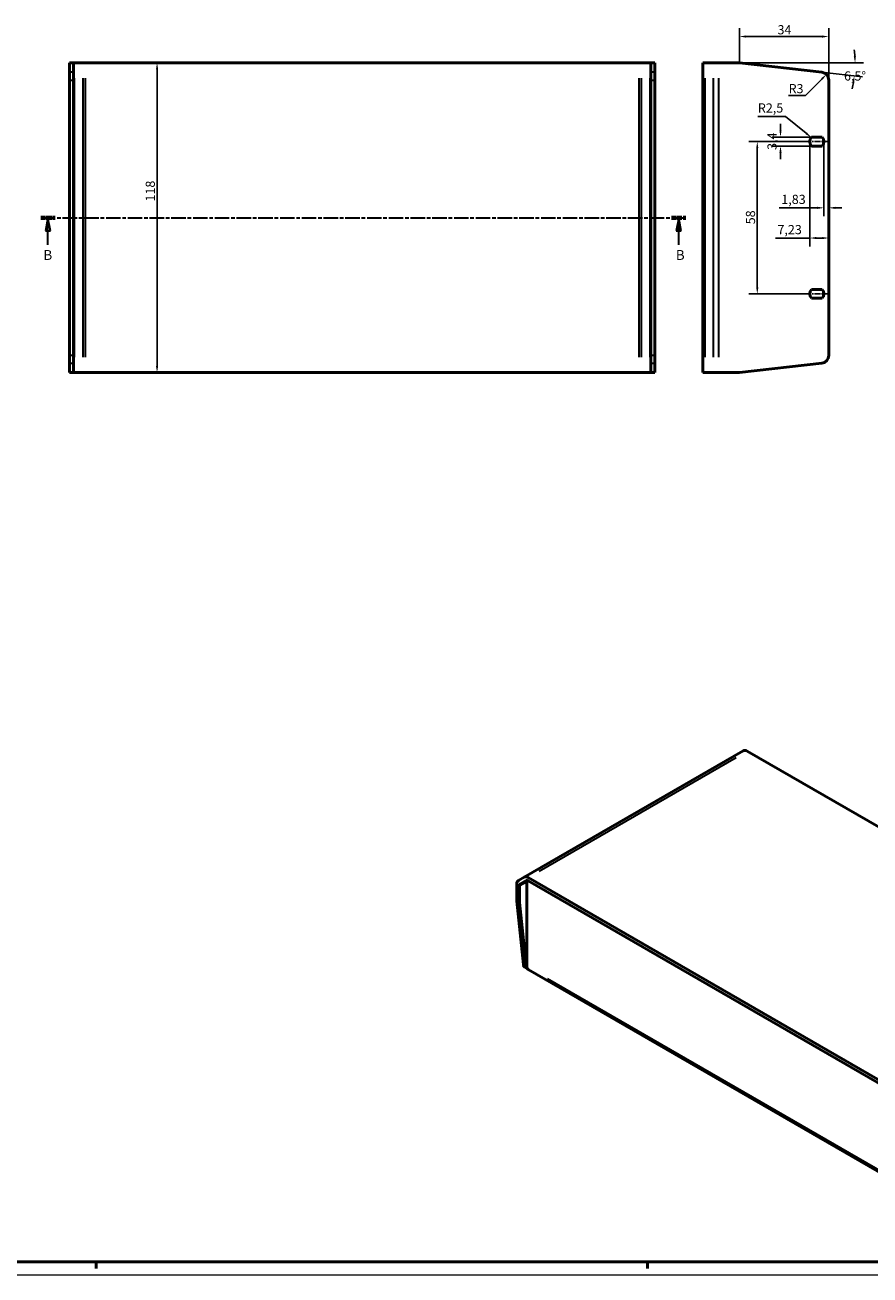
# Model space of a CAD drawing. Extents: x 0 to 1189, y 0 to 841.
# Drawn here: x 532 to 854, y 0 to 476 of the extents above; entities that cross this region are included whole.
import ezdxf

# ---------------------------------------------------------------- set-up
doc = ezdxf.new("R2010")
doc.units = 0
doc.linetypes.add('CHAIN', pattern=[0.3543, 0.2362, -0.0295, 0.0591, -0.0295])
doc.linetypes.add('LONG_DASH_DOTTED', pattern=[0.3001, 0.2362, -0.0295, 0.0049, -0.0295])
doc.layers.get('0').update_dxf_attribs({"lineweight": 25})
for name, color, linetype, lineweight in [('Geometria schizzo(ISO)', 7, 'Continuous', 50), ('Linea del centro(ISO)', 179, 'CHAIN', 25), ('Linee di vista in sezione(ISO)', 7, 'LONG_DASH_DOTTED', 35), ('Quote(ISO)', 7, 'Continuous', 25), ('Spigoli tangenti visibili(ISO)', 251, 'Continuous', 30), ('Spigoli visibili(ISO)', 7, 'Continuous', 50)]:
    doc.layers.add(name, color=color, linetype=linetype, lineweight=lineweight)
doc.styles.add('DEFAULT-ISO~0', font='ARIAL.TTF')
doc.styles.add('Stile testo32', font='ARIAL.TTF')
doc.dimstyles.new('DEFAULT-ISO-Metodo 1b', dxfattribs={"dimtxt": 3.5, "dimasz": 2.5, "dimexe": 3.175, "dimexo": 0, "dimgap": 0.762, "dimtad": 1, "dimtoh": 1, "dimrnd": 1e-08, "dimtxsty": 'DEFAULT-ISO~0', "dimcen": 0.09, "dimdle": 10, "dimclrd": 2, "dimclre": 2, "dimclrt": 6, "dimazin": 2, "dimtfac": 0.714286, "dimtofl": 0, "dimtmove": 0, "dimatfit": 3, "dimfxl": 0, "dimtolj": 1, "dimlwd": 25, "dimlwe": 25, "dimarcsym": 0})

# ---------------------------------------------------------------- blocks, each defined once
blk = doc.blocks.new('SezioneConv2d2')
at = {"layer": 'Linee di vista in sezione(ISO)', "linetype": 'CHAIN', "ltscale": 23.38199}
blk.add_line((537.93, 402.75), (783.66, 402.75), dxfattribs=at)
at = {"layer": 'Linee di vista in sezione(ISO)', "lineweight": 70, "ltscale": 7.194666}
for p, q in [((537.93, 402.75), (543.41, 402.75)), ((778.17, 402.75), (783.66, 402.75))]:
    blk.add_line(p, q, dxfattribs=at)
at = {"layer": 'Linee di vista in sezione(ISO)', "linetype": 'Continuous'}
for p, q in [((540.67, 402.75), (539.67, 397.75)), ((540.67, 397.75), (540.67, 402.75)), ((541.67, 397.75), (540.67, 402.75)), ((780.91, 402.75), (779.91, 397.75)), ((780.91, 397.75), (780.91, 402.75)), ((781.91, 397.75), (780.91, 402.75)), ((539.67, 397.75), (541.67, 397.75)), ((540.67, 392.38), (540.67, 397.75)), ((779.91, 397.75), (781.91, 397.75)), ((780.91, 392.38), (780.91, 397.75))]:
    blk.add_line(p, q, dxfattribs=at)
at = {"layer": 'Linee di vista in sezione(ISO)', "linetype": 'Continuous', "flags": 128}
for points in [[(541.67, 397.75), (540.67, 402.75)], [(781.91, 397.75), (780.91, 402.75)]]:
    blk.add_lwpolyline(points, dxfattribs=at)
at = {"layer": 'Linee di vista in sezione(ISO)'}
for points in [[(541.67, 397.75), (540.67, 402.75), (539.67, 397.75), (541.67, 397.75)], [(781.91, 397.75), (780.91, 402.75), (779.91, 397.75), (781.91, 397.75)]]:
    blk.add_solid(points, dxfattribs=at)
at = {"layer": 'Linee di vista in sezione(ISO)', "char_height": 3.75, "attachment_point": 7, "style": 'Stile testo32'}
for insert in [(538.92, 385.5), (779.82, 385.5)]:
    blk.add_mtext('B', dxfattribs=dict(at, insert=insert))
blk = doc.blocks.new('*D55')
at = {"layer": 'Defpoints', "color": 0, "linetype": 'Continuous'}
for p in [(582.21, 461.75), (611.53, 461.75), (611.53, 343.75)]:
    blk.add_point(p, dxfattribs=at)
at = {"layer": 'Quote(ISO)', "color": 2, "linetype": 'Continuous', "lineweight": 25}
blk.add_line((582.21, 346.25), (582.21, 459.25), dxfattribs=at)
at = {"layer": 'Quote(ISO)', "color": 2, "linetype": 'Continuous'}
for points in [[(581.8, 459.25), (582.63, 459.25), (582.21, 461.75)], [(581.8, 346.25), (582.63, 346.25), (582.21, 343.75)]]:
    blk.add_solid(points, dxfattribs=at)
at = {"layer": 'Quote(ISO)', "color": 6, "linetype": 'Continuous', "lineweight": 25, "insert": (577.88, 408.91), "char_height": 3.5, "attachment_point": 1, "rotation": 90, "style": 'DEFAULT-ISO~0'}
blk.add_mtext('\\A1;118', dxfattribs=at)
blk = doc.blocks.new('*D56')
at = {"layer": 'Defpoints', "color": 0, "linetype": 'Continuous'}
for p in [(804.06, 471.75), (804.06, 461.75), (838.06, 455.2)]:
    blk.add_point(p, dxfattribs=at)
at = {"layer": 'Quote(ISO)', "color": 2, "linetype": 'Continuous', "lineweight": 25}
for p, q in [((804.06, 461.75), (804.06, 474.93)), ((835.56, 471.75), (806.56, 471.75)), ((838.06, 455.2), (838.06, 474.93))]:
    blk.add_line(p, q, dxfattribs=at)
at = {"layer": 'Quote(ISO)', "color": 2, "linetype": 'Continuous'}
for points in [[(806.56, 472.17), (806.56, 471.34), (804.06, 471.75)], [(835.56, 472.17), (835.56, 471.34), (838.06, 471.75)]]:
    blk.add_solid(points, dxfattribs=at)
at = {"layer": 'Quote(ISO)', "color": 6, "linetype": 'Continuous', "lineweight": 25, "insert": (818.56, 476.09), "char_height": 3.5, "attachment_point": 1, "style": 'DEFAULT-ISO~0'}
blk.add_mtext('\\A1;34', dxfattribs=at)
blk = doc.blocks.new('*D57')
at = {"layer": 'Defpoints', "color": 0, "linetype": 'Continuous'}
for p in [(804.06, 461.75), (804.07, 461.75), (804.07, 461.75), (848.06, 460.09)]:
    blk.add_point(p, dxfattribs=at)
at = {"layer": 'Quote(ISO)', "color": 2, "linetype": 'Continuous', "lineweight": 25}
for q in [(850.96, 456.41), (851.27, 461.75)]:
    blk.add_line((804.07, 461.75), q, dxfattribs=at)
for start, end in [(3.2537, 6.5074), (346.9926, 350.2463)]:
    blk.add_arc((804.06, 461.75), 44.03, start, end, dxfattribs=at)
at = {"layer": 'Quote(ISO)', "color": 2, "linetype": 'Continuous'}
for points in [[(848.44, 464.26), (847.6, 464.24), (848.09, 461.75)], [(847.04, 454.35), (847.87, 454.23), (847.81, 456.77)]]:
    blk.add_solid(points, dxfattribs=at)
at = {"layer": 'Quote(ISO)', "color": 6, "linetype": 'Continuous', "lineweight": 25, "insert": (843.9, 458.49), "char_height": 3.5, "attachment_point": 1, "style": 'DEFAULT-ISO~0'}
blk.add_mtext('\\A1;6,5°', dxfattribs=at)
blk = doc.blocks.new('*D58')
at = {"layer": 'Defpoints', "color": 0, "linetype": 'Continuous'}
for p in [(829.03, 431.75), (810.85, 373.75), (829.03, 373.75)]:
    blk.add_point(p, dxfattribs=at)
at = {"layer": 'Quote(ISO)', "color": 2, "linetype": 'Continuous', "lineweight": 25}
for p, q in [((829.03, 431.75), (807.67, 431.75)), ((810.85, 429.25), (810.85, 376.25)), ((829.03, 373.75), (807.67, 373.75))]:
    blk.add_line(p, q, dxfattribs=at)
at = {"layer": 'Quote(ISO)', "color": 2, "linetype": 'Continuous'}
for points in [[(810.43, 429.25), (811.27, 429.25), (810.85, 431.75)], [(810.43, 376.25), (811.27, 376.25), (810.85, 373.75)]]:
    blk.add_solid(points, dxfattribs=at)
at = {"layer": 'Quote(ISO)', "color": 6, "linetype": 'Continuous', "lineweight": 25, "insert": (806.51, 400.24), "char_height": 3.5, "attachment_point": 1, "rotation": 90, "style": 'DEFAULT-ISO~0'}
blk.add_mtext('\\A1;58', dxfattribs=at)
blk = doc.blocks.new('*D59')
at = {"layer": 'Defpoints', "color": 0, "linetype": 'Continuous'}
for p in [(819.7, 433.45), (831.53, 433.45), (831.53, 430.05)]:
    blk.add_point(p, dxfattribs=at)
at = {"layer": 'Quote(ISO)', "color": 2, "linetype": 'Continuous', "lineweight": 25}
for p, q in [((819.7, 435.95), (819.7, 438.45)), ((831.53, 433.45), (816.52, 433.45)), ((831.53, 430.05), (816.52, 430.05)), ((819.7, 427.55), (819.7, 425.05))]:
    blk.add_line(p, q, dxfattribs=at)
at = {"layer": 'Quote(ISO)', "color": 2, "linetype": 'Continuous'}
for points in [[(819.28, 435.95), (820.11, 435.95), (819.7, 433.45)], [(819.28, 427.55), (820.11, 427.55), (819.7, 430.05)]]:
    blk.add_solid(points, dxfattribs=at)
at = {"layer": 'Quote(ISO)', "color": 6, "linetype": 'Continuous', "lineweight": 25, "insert": (814.73, 428.57), "char_height": 3.5, "attachment_point": 1, "rotation": 90, "style": 'DEFAULT-ISO~0'}
blk.add_mtext('\\A1;3,4', dxfattribs=at)
blk = doc.blocks.new('*D60')
at = {"layer": 'Defpoints', "color": 0, "linetype": 'Continuous'}
for p in [(837.18, 457.32), (835.06, 455.2)]:
    blk.add_point(p, dxfattribs=at)
at = {"layer": 'Quote(ISO)', "color": 2, "linetype": 'Continuous', "lineweight": 25}
for p, q in [((829.18, 449.32), (835.42, 455.55)), ((822.78, 449.32), (829.18, 449.32))]:
    blk.add_line(p, q, dxfattribs=at)
at = {"layer": 'Quote(ISO)', "color": 2, "linetype": 'Continuous'}
blk.add_solid([(835.12, 455.85), (835.71, 455.26), (837.18, 457.32)], dxfattribs=at)
at = {"layer": 'Quote(ISO)', "color": 6, "linetype": 'Continuous', "lineweight": 25, "insert": (822.78, 453.66), "char_height": 3.5, "attachment_point": 1, "style": 'DEFAULT-ISO~0'}
blk.add_mtext('\\A1;R3', dxfattribs=at)
blk = doc.blocks.new('*D61')
at = {"layer": 'Defpoints', "color": 0, "linetype": 'Continuous'}
for p in [(836.26, 431.75), (838.1, 431.75), (836.26, 406.51)]:
    blk.add_point(p, dxfattribs=at)
at = {"layer": 'Quote(ISO)', "color": 2, "linetype": 'Continuous', "lineweight": 25}
for p, q in [((836.26, 431.75), (836.26, 403.33)), ((838.1, 431.75), (838.1, 403.33)), ((833.76, 406.51), (819.25, 406.51)), ((840.6, 406.51), (843.1, 406.51))]:
    blk.add_line(p, q, dxfattribs=at)
at = {"layer": 'Quote(ISO)', "color": 2, "linetype": 'Continuous'}
for points in [[(833.76, 406.92), (833.76, 406.09), (836.26, 406.51)], [(840.6, 406.92), (840.6, 406.09), (838.1, 406.51)]]:
    blk.add_solid(points, dxfattribs=at)
at = {"layer": 'Quote(ISO)', "color": 6, "linetype": 'Continuous', "lineweight": 25, "insert": (820.01, 411.48), "char_height": 3.5, "attachment_point": 1, "style": 'DEFAULT-ISO~0'}
blk.add_mtext('\\A1;1,83', dxfattribs=at)
blk = doc.blocks.new('*D62')
at = {"layer": 'Defpoints', "color": 0, "linetype": 'Continuous'}
for p in [(830.86, 431.75), (838.1, 431.75), (830.86, 395)]:
    blk.add_point(p, dxfattribs=at)
at = {"layer": 'Quote(ISO)', "color": 2, "linetype": 'Continuous', "lineweight": 25}
for p, q in [((830.86, 431.75), (830.86, 391.82)), ((838.1, 431.75), (838.1, 391.82)), ((830.86, 395), (817.78, 395)), ((835.6, 395), (833.36, 395))]:
    blk.add_line(p, q, dxfattribs=at)
at = {"layer": 'Quote(ISO)', "color": 2, "linetype": 'Continuous'}
for points in [[(833.36, 395.41), (833.36, 394.58), (830.86, 395)], [(835.6, 395.41), (835.6, 394.58), (838.1, 395)]]:
    blk.add_solid(points, dxfattribs=at)
at = {"layer": 'Quote(ISO)', "color": 6, "linetype": 'Continuous', "lineweight": 25, "insert": (818.54, 399.97), "char_height": 3.5, "attachment_point": 1, "style": 'DEFAULT-ISO~0'}
blk.add_mtext('\\A1;7,23', dxfattribs=at)
blk = doc.blocks.new('*D63')
at = {"layer": 'Defpoints', "color": 0, "linetype": 'Continuous'}
for p in [(831.42, 433.33), (833.36, 431.75)]:
    blk.add_point(p, dxfattribs=at)
at = {"layer": 'Quote(ISO)', "color": 2, "linetype": 'Continuous', "lineweight": 25}
for p, q in [((811.08, 441.32), (821.59, 441.32)), ((821.59, 441.32), (829.48, 434.91))]:
    blk.add_line(p, q, dxfattribs=at)
at = {"layer": 'Quote(ISO)', "color": 2, "linetype": 'Continuous'}
blk.add_solid([(829.74, 435.23), (829.22, 434.58), (831.42, 433.33)], dxfattribs=at)
at = {"layer": 'Quote(ISO)', "color": 6, "linetype": 'Continuous', "lineweight": 25, "insert": (811.08, 446.29), "char_height": 3.5, "attachment_point": 1, "style": 'DEFAULT-ISO~0'}
blk.add_mtext('\\A1;R2,5', dxfattribs=at)
blk = doc.blocks.new('Bordi A0')
at = {"layer": 'Geometria schizzo(ISO)'}
for p, q in [((1184, 5), (5, 5)), ((559, 2.5), (559, 5)), ((769, 2.5), (769, 5))]:
    blk.add_line(p, q, dxfattribs=at)
at = {"layer": 'Geometria schizzo(ISO)', "color": 4, "lineweight": 18}
blk.add_line((1189, 0), (0, 0), dxfattribs=at)

msp = doc.modelspace()

# ---------------------------------------------------------------- linework, layer by layer
at = {"layer": 'Linea del centro(ISO)', "linetype": 'CHAIN', "ltscale": 10.074174}
for p, q in [((829.029, 431.752), (838.095, 431.752)), ((829.029, 373.752), (838.095, 373.752))]:
    msp.add_line(p, q, dxfattribs=at)
at = {"layer": 'Spigoli tangenti visibili(ISO)'}
for p, q in [((550.271, 458.181), (548.921, 458.181)), ((771.771, 458.181), (770.421, 458.181)), ((548.921, 455.201), (550.271, 455.201)), ((550.785, 349.652), (550.785, 455.852)), ((553.906, 455.852), (553.906, 349.652)), ((554.967, 349.652), (554.967, 455.852)), ((765.724, 455.852), (765.724, 349.652)), ((766.785, 349.652), (766.785, 455.852)), ((769.906, 455.852), (769.906, 349.652)), ((770.421, 455.201), (771.771, 455.201)), ((790.941, 349.652), (790.941, 455.852)), ((794.062, 455.852), (794.062, 349.652)), ((796.183, 349.652), (796.183, 455.852)), ((550.271, 350.304), (548.921, 350.304)), ((771.771, 350.304), (770.421, 350.304)), ((548.921, 347.323), (550.271, 347.323)), ((770.421, 347.323), (771.771, 347.323)), ((727.727, 153.789), (802.822, 197.145)), ((720.429, 148.35), (722.974, 149.82)), ((722.759, 117.735), (721.804, 118.287)), ((870.642, 32.166), (730.88, 112.858))]:
    msp.add_line(p, q, dxfattribs=at)
at = {"layer": 'Spigoli visibili(ISO)'}
for p, q in [((550.346, 461.752), (548.846, 461.752)), ((548.846, 461.752), (548.846, 458.181)), ((548.846, 455.201), (548.846, 458.181)), ((550.346, 458.181), (550.346, 461.752)), ((550.785, 461.752), (550.346, 461.752)), ((550.346, 458.181), (550.346, 455.201)), ((553.906, 461.752), (550.785, 461.752)), ((554.967, 461.752), (553.906, 461.752)), ((765.724, 461.752), (554.967, 461.752)), ((766.785, 461.752), (765.724, 461.752)), ((769.906, 461.752), (766.785, 461.752)), ((770.346, 461.752), (769.906, 461.752)), ((771.846, 461.752), (770.346, 461.752)), ((770.346, 461.752), (770.346, 458.181)), ((770.346, 455.201), (770.346, 458.181)), ((771.846, 458.181), (771.846, 461.752)), ((771.846, 458.181), (771.846, 455.201)), ((790.062, 461.752), (790.941, 461.752)), ((790.062, 461.752), (790.062, 343.752)), ((794.062, 461.752), (790.941, 461.752)), ((794.062, 461.752), (796.183, 461.752)), ((804.062, 461.752), (796.183, 461.752)), ((804.062, 461.752), (835.402, 458.181)), ((548.846, 455.201), (548.846, 350.304)), ((550.346, 455.201), (550.346, 350.304)), ((770.346, 350.304), (770.346, 455.201)), ((771.846, 455.201), (771.846, 350.304)), ((838.062, 455.201), (838.062, 350.304)), ((831.529, 433.452), (835.595, 433.452)), ((835.595, 430.052), (831.529, 430.052)), ((831.529, 375.452), (835.595, 375.452)), ((835.595, 372.052), (831.529, 372.052)), ((548.846, 347.323), (548.846, 350.304)), ((550.346, 350.304), (550.346, 347.323)), ((770.346, 347.323), (770.346, 350.304)), ((771.846, 350.304), (771.846, 347.323)), ((548.846, 347.323), (548.846, 343.752)), ((548.846, 343.752), (550.346, 343.752)), ((550.346, 343.752), (550.346, 347.323)), ((550.346, 343.752), (550.785, 343.752)), ((550.785, 343.752), (553.906, 343.752)), ((553.906, 343.752), (554.967, 343.752)), ((554.967, 343.752), (765.724, 343.752)), ((765.724, 343.752), (766.785, 343.752)), ((766.785, 343.752), (769.906, 343.752)), ((769.906, 343.752), (770.346, 343.752)), ((770.346, 347.323), (770.346, 343.752)), ((770.346, 343.752), (771.846, 343.752)), ((771.846, 343.752), (771.846, 347.323)), ((790.941, 343.752), (790.062, 343.752)), ((790.941, 343.752), (794.062, 343.752)), ((796.183, 343.752), (794.062, 343.752)), ((796.183, 343.752), (804.062, 343.752)), ((835.402, 347.323), (804.062, 343.752)), ((805.494, 199.702), (722.055, 151.529)), ((956.021, 113.512), (806.994, 199.553)), ((719.226, 142.448), (719.226, 148.881)), ((719.848, 150.254), (722.055, 151.529)), ((720.287, 148.269), (720.287, 141.836)), ((722.805, 150.23), (720.598, 148.955)), ((723.116, 149.902), (723.116, 117.341)), ((723.555, 151.38), (872.583, 65.339)), ((872.583, 64.114), (723.555, 150.155)), ((719.226, 142.448), (721.751, 118.317)), ((720.287, 141.836), (719.226, 142.448)), ((722.812, 117.705), (720.287, 141.836)), ((722.359, 117.213), (723.271, 116.687)), ((879.093, 26.611), (723.53, 116.425))]:
    msp.add_line(p, q, dxfattribs=at)
for centre, radius, start, end in [((835.062, 455.201), 3, 0, 83.5), ((833.362, 431.752), 2.5, 137.15636, 222.84364), ((833.762, 431.752), 2.5, 317.15636, 42.84364), ((833.362, 373.752), 2.5, 137.15636, 222.84364), ((833.762, 373.752), 2.5, 317.15636, 42.84364), ((835.062, 350.304), 3, 276.5, 0)]:
    msp.add_arc(centre, radius, start, end, dxfattribs=at)
for centre, major_axis, start_param, end_param in [((806.994, 197.104), (-1.5, 2.598), 5.4977871, 6.2831853), ((721.348, 147.656), (-1.5, 2.598), 0, 0.7853982), ((721.348, 147.656), (-0.75, 1.299), 0, 0.7853982), ((723.555, 148.931), (-1.5, 2.598), 5.4977871, 6.2831853), ((723.555, 148.931), (-0.75, 1.299), 5.4977871, 6.2831853), ((723.859, 119.811), (-1.5, -2.598), 5.6112335, 6.2831853), ((724.92, 119.199), (-1.5, -2.598), 5.6112335, 6.1621177), ((724.53, 118.157), (-1, -1.732), 5.4977871, 6.2831853)]:
    msp.add_ellipse(centre, major_axis=major_axis, ratio=0.5773503, start_param=start_param, end_param=end_param, dxfattribs=at)

# ---------------------------------------------------------------- block references
msp.add_blockref('Bordi A0', (0, 0))
at = {"layer": 'Linee di vista in sezione(ISO)'}
msp.add_blockref('SezioneConv2d2', (0, 0), dxfattribs=at)

# ---------------------------------------------------------------- dimensions: what is measured, and where the dimension line sits
at = {"layer": 'Quote(ISO)', "color": 2, "linetype": 'Continuous', "lineweight": 25}
for base, p1, p2, angle, override, picture, middle in [((804.062, 471.752), (838.062, 455.201), (804.062, 461.752), 180, {"dimdec": 2, "dimtp": 0, "dimtm": 0, "dimtdec": 2}, '*D56', (821.062, 471.752)), ((582.212, 461.752), (611.53, 343.752), (611.53, 461.752), 270, {"dimtoh": 0, "dimdec": 2, "dimse1": 1, "dimse2": 1, "dimtp": 0, "dimtm": 0, "dimtdec": 2}, '*D55', (582.212, 412.617)), ((819.695, 433.452), (831.529, 430.052), (831.529, 433.452), 90, {"dimtoh": 0, "dimdec": 2, "dimtp": 0, "dimtm": 0, "dimtdec": 2, "dimtmove": 1}, '*D59', (819.695, 431.752)), ((810.849, 373.752), (829.029, 431.752), (829.029, 373.752), 90, {"dimtoh": 0, "dimdec": 2, "dimtp": 0, "dimtm": 0, "dimtdec": 2, "dimtmove": 1}, '*D58', (810.849, 402.752)), ((830.862, 394.997), (838.095, 431.752), (830.862, 431.752), 180, {"dimdec": 2, "dimtp": 0, "dimtm": 0, "dimtdec": 2}, '*D62', (823.069, 394.997)), ((836.262, 406.508), (838.095, 431.752), (836.262, 431.752), 180, {"dimdec": 2, "dimtp": 0, "dimtm": 0, "dimtdec": 2}, '*D61', (824.388, 406.508))]:
    dim = msp.add_linear_dim(base=base, p1=p1, p2=p2, angle=angle, dimstyle='DEFAULT-ISO-Metodo 1b', override=override, dxfattribs=at)
    dim.commit()
    dim.dimension.update_dxf_attribs({"geometry": picture, "text_midpoint": middle, "dimtype": 160})
dim = msp.add_angular_dim_3p(base=(848.059908, 460.087506), center=(804.062087, 461.752098), p1=(804.072023, 461.750966), p2=(804.072087, 461.752098), dimstyle='DEFAULT-ISO-Metodo 1b', override={"dimtad": 2, "dimtih": 1, "dimadec": 2, "dimtp": 0, "dimtm": 0, "dimtdec": 2}, dxfattribs=at)
dim.commit()
dim.dimension.update_dxf_attribs({"geometry": '*D57', "text_midpoint": (848.020572, 459.255954), "dimtype": 165})
for center, mpoint, picture, middle in [((835.062, 455.201), (837.183, 457.322), '*D60', (825.6, 449.323)), ((833.362, 431.752), (831.422, 433.329), '*D63', (815.957, 441.318))]:
    dim = msp.add_radius_dim(center=center, mpoint=mpoint, dimstyle='DEFAULT-ISO-Metodo 1b', override={"dimtih": 1, "dimdec": 2, "dimcen": 0, "dimtp": 0, "dimtm": 0, "dimtdec": 2}, dxfattribs=at)
    dim.commit()
    dim.dimension.update_dxf_attribs({"geometry": picture, "text_midpoint": middle, "dimtype": 164})

doc.saveas('drawing.dxf')
